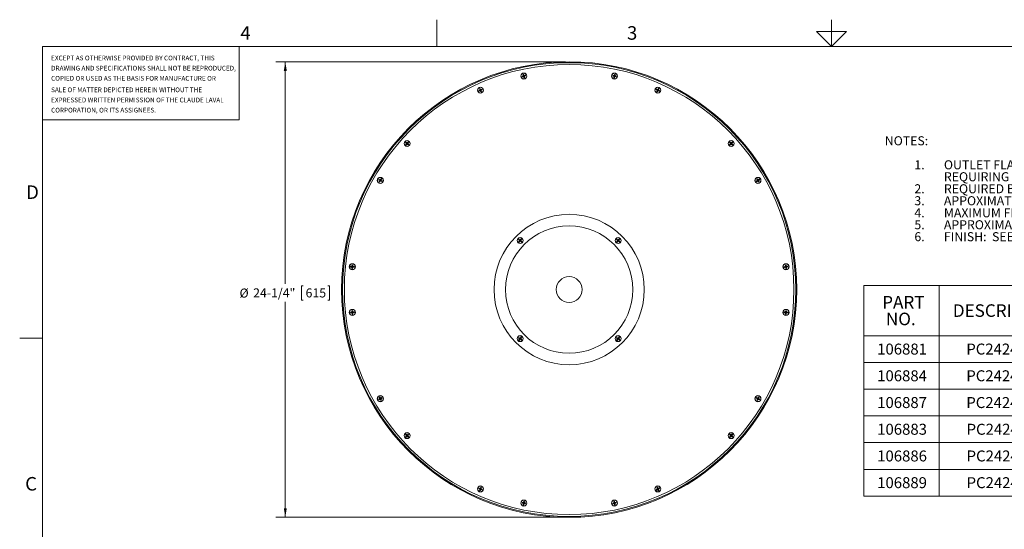
# Model space of a CAD drawing. Units: inches. Extents: x 0.1 to 22.1, y 0.1 to 17.1.
# Drawn here: x 0.1 to 13.2, y 9.6 to 16.3 of the extents above; entities that cross this region are included whole.
import ezdxf

# ---------------------------------------------------------------- set-up
doc = ezdxf.new("R2010")
doc.units = ezdxf.units.IN
doc.header["$MEASUREMENT"] = 0
doc.layers.add('7', color=7, linetype='Continuous', lineweight=15)
doc.styles.add('SLDTEXTSTYLE0', font='TXT', dxfattribs={"width": 0.75})
doc.styles.add('SLDTEXTSTYLE1', font='TXT', dxfattribs={"width": 0.8625})
doc.dimstyles.new('SLDDIMSTYLE0', dxfattribs={"dimtxt": 0.12, "dimasz": 0.12, "dimexe": 0, "dimexo": 0.0625, "dimgap": 0.03, "dimtad": 0, "dimtih": 1, "dimtoh": 1, "dimlfac": 4, "dimrnd": 1e-09, "dimzin": 12, "dimdsep": 46, "dimlunit": 5, "dimtxsty": 'SLDTEXTSTYLE0', "dimsah": 1, "dimcen": 0.09, "dimadec": 0, "dimazin": 3, "dimtfac": 1, "dimtofl": 0, "dimtmove": 0, "dimatfit": 3, "dimfxl": 0, "dimfrac": 2, "dimtolj": 1, "dimtzin": 12, "dimarcsym": 0})

# ---------------------------------------------------------------- blocks, each defined once
blk = doc.blocks.new('SW_NOTE_1')
at = {"layer": '7', "color": 0, "char_height": 0.12, "attachment_point": 1, "style": 'SLDTEXTSTYLE0'}
for s, insert in [('NOTES:', (0, 0.155)), ('1.', (0.394, -0.164)), ('OUTLET FLANGE IS 12" FLAT PLATE B16.5 HOLE PATTERN', (0.787, -0.164)), ('REQUIRING 12X 7/8" BOLTS (BOLTS AND GASKETS NOT INCLUDED).', (0.787, -0.323)), ('2.', (0.394, -0.483)), ('REQUIRED BACKWASH PRESSURE:  75-100 psi (5.1-6.9 Bar).', (0.787, -0.483)), ('3.', (0.394, -0.642)), ('APPOXIMATE BACKWASH FLOW AT PROPER PRESSURE:  36 gpm. (8.0 m³/hr)', (0.787, -0.642)), ('4.', (0.394, -0.802)), ('MAXIMUM FLOWRATE: SEE TABLE.', (0.787, -0.802)), ('5.', (0.394, -0.961)), ('APPROXIMATE DRY WEIGHT:  68 lbs. (31 kg.)', (0.787, -0.961)), ('6.', (0.394, -1.12)), ('FINISH:  SEE TABLE', (0.787, -1.12))]:
    blk.add_mtext(s, dxfattribs=dict(at, insert=insert))
blk = doc.blocks.new('SALESNOTES_PLUMCRK_STD')
at = {"layer": '7', "color": 7}
blk.add_blockref('SW_NOTE_1', (-0.006, 1.362), dxfattribs=at)
blk = doc.blocks.new('SW_TABLEANNOTATION_1')
at = {"layer": '7', "color": 0}
for p, q in [((0, 0), (0, -2.8)), ((9.375, 0), (0, 0)), ((1, 0), (1, -2.8)), ((2.75, 0), (2.75, -2.8)), ((3.875, 0), (3.875, -2.8)), ((6.375, 0), (6.375, -2.8)), ((9.375, -2.8), (9.375, 0)), ((3.875, -0.356), (9.375, -0.356)), ((5.125, -0.356), (5.125, -2.8)), ((7.875, -0.356), (7.875, -2.8)), ((0, -0.668), (9.375, -0.668)), ((0, -1.023), (9.375, -1.023)), ((0, -1.379), (9.375, -1.379)), ((0, -1.734), (9.375, -1.734)), ((0, -2.089), (9.375, -2.089)), ((0, -2.445), (9.375, -2.445)), ((0, -2.8), (9.375, -2.8))]:
    blk.add_line(p, q, dxfattribs=at)
at = {"layer": '7', "color": 0, "attachment_point": 1, "style": 'SLDTEXTSTYLE0'}
for s, insert, char_height in [('MAXIMUM FLOW RATE', (3.956, -0.095), 0.16667), ('SUCTION PIPE', (7.162, -0.095), 0.16667), ('PART', (0.244, -0.14), 0.1667), ('DESCRIPTION', (1.184, -0.251), 0.16667), ('SCREEN', (2.906, -0.14), 0.1667), ('NO.', (0.293, -0.362), 0.1667), ('MESH', (3.021, -0.362), 0.1667), ('GPM', (4.244, -0.429), 0.1667), ('M³/HR', (5.421, -0.429), 0.1667), ('MATERIAL', (6.612, -0.429), 0.1667), ('FINISH', (8.294, -0.429), 0.1667), ('106881', (0.177, -0.773), 0.1458), ('PC242410E', (1.363, -0.773), 0.1458), ('10', (3.205, -0.773), 0.1458), ('1700', (4.284, -0.773), 0.1458), ('385', (5.588, -0.773), 0.1458), ('CARBON STEEL', (6.535, -0.783), 0.125), ('LAKOS GREEN', (8.064, -0.783), 0.125), ('106884', (0.177, -1.128), 0.1458), ('PC242418E', (1.363, -1.128), 0.1458), ('18', (3.205, -1.128), 0.1458), ('1700', (4.284, -1.128), 0.1458), ('385', (5.588, -1.128), 0.1458), ('CARBON STEEL', (6.535, -1.139), 0.125), ('LAKOS GREEN', (8.064, -1.139), 0.125), ('106887', (0.177, -1.484), 0.1458), ('PC242430E', (1.363, -1.484), 0.1458), ('30', (3.205, -1.484), 0.1458), ('1200', (4.284, -1.484), 0.1458), ('275', (5.588, -1.48), 0.1458), ('CARBON STEEL', (6.535, -1.494), 0.125), ('LAKOS GREEN', (8.064, -1.494), 0.125), ('106883', (0.177, -1.839), 0.1458), ('PC242410S', (1.367, -1.839), 0.1458), ('10', (3.205, -1.839), 0.1458), ('1700', (4.284, -1.839), 0.1458), ('385', (5.588, -1.839), 0.1458), ('STAINLESS STEEL', (6.511, -1.849), 0.125), ('GLASS BLAST', (8.121, -1.849), 0.125), ('106886', (0.177, -2.194), 0.1458), ('PC242418S', (1.367, -2.194), 0.1458), ('18', (3.205, -2.194), 0.1458), ('1700', (4.284, -2.194), 0.1458), ('385', (5.588, -2.194), 0.1458), ('STAINLESS STEEL', (6.511, -2.205), 0.125), ('GLASS BLAST', (8.121, -2.205), 0.125), ('106889', (0.177, -2.549), 0.1458), ('PC242430S', (1.367, -2.549), 0.1458), ('30', (3.205, -2.549), 0.1458), ('1200', (4.284, -2.549), 0.1458), ('275', (5.588, -2.546), 0.1458), ('STAINLESS STEEL', (6.511, -2.56), 0.125), ('GLASS BLAST', (8.121, -2.56), 0.125)]:
    blk.add_mtext(s, dxfattribs=dict(at, insert=insert, char_height=char_height))
blk = doc.blocks.new('_D_4')
at = {"layer": '7', "color": 7}
for p, q in [((7.407, 15.778), (3.555, 15.778)), ((3.68, 15.778), (3.68, 12.826)), ((3.919, 12.801), (3.895, 12.801)), ((3.895, 12.801), (3.895, 12.611)), ((4.246, 12.801), (4.27, 12.801)), ((4.27, 12.801), (4.27, 12.611)), ((3.68, 9.723), (3.68, 12.587)), ((3.895, 12.611), (3.919, 12.611)), ((4.27, 12.611), (4.246, 12.611)), ((7.407, 9.723), (3.555, 9.723))]:
    blk.add_line(p, q, dxfattribs=at)
for points in [[(3.68, 15.778), (3.66, 15.658), (3.7, 15.658)], [(3.68, 9.723), (3.7, 9.843), (3.66, 9.843)]]:
    blk.add_solid(points, dxfattribs=at)
at = {"layer": '7', "color": 7, "char_height": 0.12, "attachment_point": 1, "style": 'SLDTEXTSTYLE0'}
for s, insert in [('%%c', (3.071, 12.764, -4.202)), ('24-1/4"', (3.252, 12.766, -4.202)), ('615', (3.95, 12.766, -4.202))]:
    blk.add_mtext(s, dxfattribs=dict(at, insert=insert))

msp = doc.modelspace()

# ---------------------------------------------------------------- linework, layer by layer
at = {"color": 7, "linetype": 'Continuous', "lineweight": 15}
for p, q in [((6.8434, 15.6087), (6.8509, 15.5901)), ((6.8526, 15.6113), (6.8559, 15.5915)), ((6.8745, 15.599), (6.8559, 15.5915)), ((6.8576, 15.5946), (6.8559, 15.5915)), ((8.0389, 15.5963), (8.0583, 15.5912)), ((8.0583, 15.5912), (8.0562, 15.5941)), ((8.059, 15.6113), (8.0583, 15.5912)), ((8.0685, 15.6099), (8.0634, 15.5905)), ((8.0663, 15.5926), (8.0634, 15.5905)), ((6.8311, 15.5868), (6.8509, 15.5901)), ((6.8337, 15.5777), (6.8523, 15.5852)), ((6.8509, 15.5901), (6.8478, 15.5919)), ((6.8505, 15.5821), (6.8523, 15.5852)), ((6.8509, 15.5901), (6.8559, 15.5915)), ((6.8509, 15.5901), (6.8523, 15.5852)), ((6.8572, 15.5866), (6.8523, 15.5852)), ((6.8556, 15.5654), (6.8523, 15.5852)), ((6.8572, 15.5866), (6.8559, 15.5915)), ((6.877, 15.5898), (6.8572, 15.5866)), ((6.8647, 15.5679), (6.8572, 15.5866)), ((6.8572, 15.5866), (6.8603, 15.5848)), ((8.0375, 15.5869), (8.0576, 15.5862)), ((8.0525, 15.5667), (8.0576, 15.5862)), ((8.0547, 15.584), (8.0576, 15.5862)), ((8.0583, 15.5912), (8.0576, 15.5862)), ((8.0626, 15.5854), (8.0576, 15.5862)), ((8.0583, 15.5912), (8.0634, 15.5905)), ((8.0619, 15.5654), (8.0626, 15.5854)), ((8.0626, 15.5854), (8.0634, 15.5905)), ((8.0626, 15.5854), (8.0648, 15.5826)), ((8.0821, 15.5804), (8.0626, 15.5854)), ((8.0835, 15.5898), (8.0634, 15.5905)), ((6.2551, 15.3947), (6.2738, 15.402)), ((6.2595, 15.3862), (6.2762, 15.3974)), ((6.2626, 15.4186), (6.2738, 15.402)), ((6.2738, 15.402), (6.2704, 15.4031)), ((6.271, 15.4231), (6.2783, 15.4044)), ((6.2738, 15.402), (6.2783, 15.4044)), ((6.2738, 15.402), (6.2762, 15.3974)), ((6.2751, 15.394), (6.2762, 15.3974)), ((6.2807, 15.3998), (6.2762, 15.3974)), ((6.2835, 15.3787), (6.2762, 15.3974)), ((6.295, 15.4156), (6.2783, 15.4044)), ((6.2794, 15.4078), (6.2783, 15.4044)), ((6.2807, 15.3998), (6.2783, 15.4044)), ((6.2994, 15.4071), (6.2807, 15.3998)), ((6.2919, 15.3832), (6.2807, 15.3998)), ((6.2807, 15.3998), (6.2841, 15.3988)), ((8.6146, 15.4043), (8.634, 15.3994)), ((8.6179, 15.4132), (8.6358, 15.4042)), ((8.625, 15.3814), (8.634, 15.3994)), ((8.6308, 15.3979), (8.634, 15.3994)), ((8.6358, 15.4042), (8.634, 15.3994)), ((8.6388, 15.3976), (8.634, 15.3994)), ((8.634, 15.3781), (8.6388, 15.3976)), ((8.6358, 15.4042), (8.6343, 15.4074)), ((8.6407, 15.4237), (8.6358, 15.4042)), ((8.6358, 15.4042), (8.6406, 15.4024)), ((8.6388, 15.3976), (8.6406, 15.4024)), ((8.6388, 15.3976), (8.6403, 15.3944)), ((8.6568, 15.3886), (8.6388, 15.3976)), ((8.6496, 15.4204), (8.6406, 15.4024)), ((8.6439, 15.4039), (8.6406, 15.4024)), ((8.6601, 15.3975), (8.6406, 15.4024)), ((5.2806, 14.702), (5.2976, 14.6914)), ((5.2835, 14.6771), (5.2976, 14.6914)), ((5.2865, 14.7095), (5.3008, 14.6954)), ((5.291, 14.6712), (5.3016, 14.6882)), ((5.2976, 14.6914), (5.2941, 14.691)), ((5.2976, 14.6914), (5.3008, 14.6954)), ((5.2976, 14.6914), (5.3016, 14.6882)), ((5.3004, 14.6989), (5.3008, 14.6954)), ((5.3115, 14.7124), (5.3008, 14.6954)), ((5.3048, 14.6922), (5.3008, 14.6954)), ((5.3048, 14.6922), (5.3016, 14.6882)), ((5.3021, 14.6846), (5.3016, 14.6882)), ((5.3159, 14.6741), (5.3016, 14.6882)), ((5.3189, 14.7065), (5.3048, 14.6922)), ((5.3048, 14.6922), (5.3084, 14.6926)), ((5.3218, 14.6816), (5.3048, 14.6922)), ((9.5939, 14.7041), (9.6097, 14.6918)), ((9.5942, 14.679), (9.6097, 14.6918)), ((9.6005, 14.7109), (9.6133, 14.6954)), ((9.601, 14.6724), (9.6134, 14.6882)), ((9.6061, 14.6917), (9.6097, 14.6918)), ((9.6133, 14.6954), (9.6097, 14.6918)), ((9.6134, 14.6882), (9.6097, 14.6918)), ((9.6133, 14.6954), (9.6132, 14.699)), ((9.6257, 14.7112), (9.6133, 14.6954)), ((9.6133, 14.6954), (9.617, 14.6918)), ((9.6134, 14.6882), (9.617, 14.6918)), ((9.6134, 14.6882), (9.6134, 14.6846)), ((9.6261, 14.6727), (9.6134, 14.6882)), ((9.6325, 14.7046), (9.617, 14.6918)), ((9.6205, 14.6919), (9.617, 14.6918)), ((9.6328, 14.6795), (9.617, 14.6918)), ((4.9224, 14.2068), (4.9413, 14.1999)), ((4.9267, 14.2154), (4.9436, 14.2045)), ((4.9305, 14.183), (4.9413, 14.1999)), ((4.9413, 14.1999), (4.9379, 14.1988)), ((4.939, 14.1788), (4.9459, 14.1977)), ((4.9413, 14.1999), (4.9436, 14.2045)), ((4.9413, 14.1999), (4.9459, 14.1977)), ((4.9424, 14.2079), (4.9436, 14.2045)), ((4.9505, 14.2234), (4.9436, 14.2045)), ((4.9482, 14.2023), (4.9436, 14.2045)), ((4.9482, 14.2023), (4.9459, 14.1977)), ((4.947, 14.1943), (4.9459, 14.1977)), ((4.9628, 14.1868), (4.9459, 14.1977)), ((4.959, 14.2192), (4.9482, 14.2023)), ((4.9482, 14.2023), (4.9515, 14.2034)), ((4.967, 14.1954), (4.9482, 14.2023)), ((9.9485, 14.1926), (9.9663, 14.2018)), ((9.9534, 14.2172), (9.9663, 14.2018)), ((9.9537, 14.1847), (9.9691, 14.1976)), ((9.9613, 14.2225), (9.9705, 14.2047)), ((9.9628, 14.2025), (9.9663, 14.2018)), ((9.9705, 14.2047), (9.9663, 14.2018)), ((9.9691, 14.1976), (9.9663, 14.2018)), ((9.9691, 14.1976), (9.9684, 14.194)), ((9.9691, 14.1976), (9.9734, 14.2004)), ((9.9784, 14.1797), (9.9691, 14.1976)), ((9.9859, 14.2175), (9.9705, 14.2047)), ((9.9705, 14.2047), (9.9713, 14.2082)), ((9.9705, 14.2047), (9.9734, 14.2004)), ((9.9912, 14.2096), (9.9734, 14.2004)), ((9.9863, 14.185), (9.9734, 14.2004)), ((9.9769, 14.1997), (9.9734, 14.2004)), ((6.784, 13.4107), (6.8019, 13.4016)), ((6.7891, 13.3861), (6.8019, 13.4016)), ((6.7892, 13.4186), (6.8047, 13.4059)), ((6.7971, 13.3809), (6.8062, 13.3988)), ((6.7984, 13.4009), (6.8019, 13.4016)), ((6.8047, 13.4059), (6.8019, 13.4016)), ((6.8062, 13.3988), (6.8019, 13.4016)), ((6.8047, 13.4059), (6.8039, 13.4094)), ((6.8138, 13.4238), (6.8047, 13.4059)), ((6.8047, 13.4059), (6.809, 13.4031)), ((6.8062, 13.3988), (6.809, 13.4031)), ((6.8062, 13.3988), (6.8069, 13.3953)), ((6.8217, 13.386), (6.8062, 13.3988)), ((6.8217, 13.4186), (6.809, 13.4031)), ((6.8125, 13.4038), (6.809, 13.4031)), ((6.8269, 13.394), (6.809, 13.4031)), ((8.0877, 13.4107), (8.1056, 13.4016)), ((8.0928, 13.3861), (8.1056, 13.4016)), ((8.0929, 13.4186), (8.1084, 13.4059)), ((8.1008, 13.3809), (8.1099, 13.3988)), ((8.1056, 13.4016), (8.1021, 13.4009)), ((8.1056, 13.4016), (8.1084, 13.4059)), ((8.1056, 13.4016), (8.1099, 13.3988)), ((8.1077, 13.4094), (8.1084, 13.4059)), ((8.1175, 13.4238), (8.1084, 13.4059)), ((8.1127, 13.4031), (8.1084, 13.4059)), ((8.1127, 13.4031), (8.1099, 13.3988)), ((8.1106, 13.3953), (8.1099, 13.3988)), ((8.1254, 13.386), (8.1099, 13.3988)), ((8.1254, 13.4186), (8.1127, 13.4031)), ((8.1127, 13.4031), (8.1162, 13.4038)), ((8.1306, 13.394), (8.1127, 13.4031)), ((4.5492, 13.0499), (4.5693, 13.0513)), ((4.5496, 13.0594), (4.5695, 13.0564)), ((4.5662, 13.0314), (4.5693, 13.0513)), ((4.5693, 13.0513), (4.5666, 13.0489)), ((4.567, 13.059), (4.5695, 13.0564)), ((4.5681, 13.0764), (4.5695, 13.0564)), ((4.5693, 13.0513), (4.5695, 13.0564)), ((4.5693, 13.0513), (4.5744, 13.0511)), ((4.5746, 13.0562), (4.5695, 13.0564)), ((4.5746, 13.0562), (4.5744, 13.0511)), ((4.5758, 13.031), (4.5744, 13.0511)), ((4.5768, 13.0484), (4.5744, 13.0511)), ((4.5942, 13.0481), (4.5744, 13.0511)), ((4.5776, 13.0761), (4.5746, 13.0562)), ((4.5746, 13.0562), (4.5772, 13.0586)), ((4.5946, 13.0576), (4.5746, 13.0562)), ((10.3196, 13.0547), (10.3397, 13.0558)), ((10.3212, 13.0453), (10.3405, 13.0508)), ((10.3342, 13.0751), (10.3397, 13.0558)), ((10.3368, 13.0579), (10.3397, 13.0558)), ((10.3405, 13.0508), (10.3385, 13.0479)), ((10.3447, 13.0567), (10.3397, 13.0558)), ((10.3405, 13.0508), (10.3397, 13.0558)), ((10.3405, 13.0508), (10.3456, 13.0516)), ((10.3417, 13.0307), (10.3405, 13.0508)), ((10.3435, 13.0767), (10.3447, 13.0567)), ((10.364, 13.0622), (10.3447, 13.0567)), ((10.3447, 13.0567), (10.3468, 13.0596)), ((10.3447, 13.0567), (10.3456, 13.0516)), ((10.3656, 13.0528), (10.3456, 13.0516)), ((10.3485, 13.0496), (10.3456, 13.0516)), ((10.3511, 13.0323), (10.3456, 13.0516)), ((4.5489, 12.4481), (4.569, 12.4493)), ((4.5635, 12.4686), (4.569, 12.4493)), ((4.5661, 12.4514), (4.569, 12.4493)), ((4.574, 12.4502), (4.569, 12.4493)), ((4.5698, 12.4443), (4.569, 12.4493)), ((4.5728, 12.4702), (4.574, 12.4502)), ((4.5933, 12.4557), (4.574, 12.4502)), ((4.574, 12.4502), (4.5761, 12.4531)), ((4.574, 12.4502), (4.5749, 12.4451)), ((10.3203, 12.4529), (10.3402, 12.4499)), ((10.3378, 12.4525), (10.3402, 12.4499)), ((10.3388, 12.4699), (10.3402, 12.4499)), ((10.34, 12.4448), (10.3402, 12.4499)), ((10.3453, 12.4497), (10.3402, 12.4499)), ((10.3453, 12.4497), (10.3451, 12.4446)), ((10.3483, 12.4695), (10.3453, 12.4497)), ((10.3453, 12.4497), (10.3479, 12.4521)), ((10.3653, 12.451), (10.3453, 12.4497)), ((4.5505, 12.4388), (4.5698, 12.4443)), ((4.5698, 12.4443), (4.5678, 12.4413)), ((4.5698, 12.4443), (4.5749, 12.4451)), ((4.571, 12.4242), (4.5698, 12.4443)), ((4.5949, 12.4463), (4.5749, 12.4451)), ((4.5778, 12.4431), (4.5749, 12.4451)), ((4.5804, 12.4258), (4.5749, 12.4451)), ((10.3199, 12.4434), (10.34, 12.4448)), ((10.337, 12.4249), (10.34, 12.4448)), ((10.34, 12.4448), (10.3373, 12.4423)), ((10.34, 12.4448), (10.3451, 12.4446)), ((10.3475, 12.4419), (10.3451, 12.4446)), ((10.3649, 12.4415), (10.3451, 12.4446)), ((10.3465, 12.4245), (10.3451, 12.4446)), ((6.784, 12.107), (6.8019, 12.0979)), ((6.7891, 12.0824), (6.8019, 12.0979)), ((6.7892, 12.1149), (6.8047, 12.1022)), ((6.7971, 12.0772), (6.8062, 12.0951)), ((6.8019, 12.0979), (6.7984, 12.0971)), ((6.8019, 12.0979), (6.8047, 12.1022)), ((6.8019, 12.0979), (6.8062, 12.0951)), ((6.8039, 12.1057), (6.8047, 12.1022)), ((6.8138, 12.1201), (6.8047, 12.1022)), ((6.809, 12.0994), (6.8047, 12.1022)), ((6.809, 12.0994), (6.8062, 12.0951)), ((6.8069, 12.0916), (6.8062, 12.0951)), ((6.8217, 12.0823), (6.8062, 12.0951)), ((6.8217, 12.1149), (6.809, 12.0994)), ((6.809, 12.0994), (6.8125, 12.1001)), ((6.8269, 12.0903), (6.809, 12.0994)), ((8.0877, 12.107), (8.1056, 12.0979)), ((8.0928, 12.0824), (8.1056, 12.0979)), ((8.0929, 12.1149), (8.1084, 12.1022)), ((8.1008, 12.0772), (8.1099, 12.0951)), ((8.1021, 12.0971), (8.1056, 12.0979)), ((8.1084, 12.1022), (8.1056, 12.0979)), ((8.1099, 12.0951), (8.1056, 12.0979)), ((8.1084, 12.1022), (8.1077, 12.1057)), ((8.1175, 12.1201), (8.1084, 12.1022)), ((8.1084, 12.1022), (8.1127, 12.0994)), ((8.1099, 12.0951), (8.1127, 12.0994)), ((8.1099, 12.0951), (8.1106, 12.0916)), ((8.1254, 12.0823), (8.1099, 12.0951)), ((8.1254, 12.1149), (8.1127, 12.0994)), ((8.1162, 12.1001), (8.1127, 12.0994)), ((8.1306, 12.0903), (8.1127, 12.0994)), ((4.9233, 11.2913), (4.9412, 11.3006)), ((4.9283, 11.316), (4.9412, 11.3006)), ((4.9286, 11.2834), (4.944, 11.2963)), ((4.9362, 11.3212), (4.9454, 11.3034)), ((4.9377, 11.3013), (4.9412, 11.3006)), ((4.9454, 11.3034), (4.9412, 11.3006)), ((4.944, 11.2963), (4.9412, 11.3006)), ((4.944, 11.2963), (4.9433, 11.2928)), ((4.944, 11.2963), (4.9483, 11.2991)), ((4.9532, 11.2785), (4.944, 11.2963)), ((4.9608, 11.3163), (4.9454, 11.3034)), ((4.9454, 11.3034), (4.9461, 11.3069)), ((4.9454, 11.3034), (4.9483, 11.2991)), ((4.9661, 11.3084), (4.9483, 11.2991)), ((4.9612, 11.2837), (4.9483, 11.2991)), ((4.9518, 11.2984), (4.9483, 11.2991)), ((9.9475, 11.3056), (9.9664, 11.2987)), ((9.9518, 11.3141), (9.9687, 11.3033)), ((9.9556, 11.2818), (9.9664, 11.2987)), ((9.9664, 11.2987), (9.963, 11.2976)), ((9.9641, 11.2776), (9.971, 11.2964)), ((9.9664, 11.2987), (9.9687, 11.3033)), ((9.9664, 11.2987), (9.971, 11.2964)), ((9.9675, 11.3067), (9.9687, 11.3033)), ((9.9756, 11.3221), (9.9687, 11.3033)), ((9.9733, 11.301), (9.9687, 11.3033)), ((9.9733, 11.301), (9.971, 11.2964)), ((9.9721, 11.293), (9.971, 11.2964)), ((9.9879, 11.2856), (9.971, 11.2964)), ((9.9841, 11.3179), (9.9733, 11.301)), ((9.9733, 11.301), (9.9767, 11.3022)), ((9.9921, 11.2941), (9.9733, 11.301)), ((5.2818, 10.8215), (5.2976, 10.8091)), ((5.2821, 10.7964), (5.2976, 10.8091)), ((5.2884, 10.8283), (5.3012, 10.8128)), ((5.2889, 10.7897), (5.3013, 10.8055)), ((5.294, 10.8091), (5.2976, 10.8091)), ((5.3012, 10.8128), (5.2976, 10.8091)), ((5.3013, 10.8055), (5.2976, 10.8091)), ((5.3012, 10.8128), (5.3011, 10.8164)), ((5.3136, 10.8286), (5.3012, 10.8128)), ((5.3012, 10.8128), (5.3049, 10.8092)), ((5.3013, 10.8055), (5.3049, 10.8092)), ((5.3013, 10.8055), (5.3013, 10.802)), ((5.314, 10.79), (5.3013, 10.8055)), ((5.3204, 10.8219), (5.3049, 10.8092)), ((5.3207, 10.7968), (5.3049, 10.8092)), ((5.3084, 10.8092), (5.3049, 10.8092)), ((9.5927, 10.8194), (9.6097, 10.8087)), ((9.5956, 10.7945), (9.6097, 10.8087)), ((9.5986, 10.8269), (9.6129, 10.8128)), ((9.6031, 10.7886), (9.6137, 10.8056)), ((9.6097, 10.8087), (9.6062, 10.8083)), ((9.6097, 10.8087), (9.6129, 10.8128)), ((9.6097, 10.8087), (9.6137, 10.8056)), ((9.6125, 10.8163), (9.6129, 10.8128)), ((9.6236, 10.8298), (9.6129, 10.8128)), ((9.6169, 10.8096), (9.6129, 10.8128)), ((9.6169, 10.8096), (9.6137, 10.8056)), ((9.6142, 10.802), (9.6137, 10.8056)), ((9.628, 10.7915), (9.6137, 10.8056)), ((9.631, 10.8239), (9.6169, 10.8096)), ((9.6169, 10.8096), (9.6205, 10.81)), ((9.6339, 10.7989), (9.6169, 10.8096)), ((6.2545, 10.1034), (6.2739, 10.0985)), ((6.2578, 10.1123), (6.2757, 10.1033)), ((6.2649, 10.0806), (6.2739, 10.0985)), ((6.2707, 10.0971), (6.2739, 10.0985)), ((6.2757, 10.1033), (6.2739, 10.0985)), ((6.2787, 10.0968), (6.2739, 10.0985)), ((6.2739, 10.0773), (6.2787, 10.0968)), ((6.2757, 10.1033), (6.2742, 10.1066)), ((6.2806, 10.1228), (6.2757, 10.1033)), ((6.2757, 10.1033), (6.2805, 10.1016)), ((6.2787, 10.0968), (6.2805, 10.1016)), ((6.2787, 10.0968), (6.2802, 10.0935)), ((6.2967, 10.0878), (6.2787, 10.0968)), ((6.2895, 10.1195), (6.2805, 10.1016)), ((6.2838, 10.1031), (6.2805, 10.1016)), ((6.3, 10.0967), (6.2805, 10.1016)), ((8.6152, 10.0938), (8.6339, 10.1011)), ((8.6196, 10.0854), (8.6362, 10.0966)), ((8.6227, 10.1178), (8.6339, 10.1011)), ((8.6339, 10.1011), (8.6305, 10.1022)), ((8.6311, 10.1222), (8.6384, 10.1035)), ((8.6339, 10.1011), (8.6384, 10.1035)), ((8.6339, 10.1011), (8.6362, 10.0966)), ((8.6352, 10.0932), (8.6362, 10.0966)), ((8.6408, 10.099), (8.6362, 10.0966)), ((8.6436, 10.0779), (8.6362, 10.0966)), ((8.6551, 10.1147), (8.6384, 10.1035)), ((8.6395, 10.1069), (8.6384, 10.1035)), ((8.6408, 10.099), (8.6384, 10.1035)), ((8.6595, 10.1063), (8.6408, 10.099)), ((8.6408, 10.099), (8.6442, 10.0979)), ((8.652, 10.0823), (8.6408, 10.099)), ((6.8311, 9.9112), (6.8512, 9.9105)), ((6.8325, 9.9206), (6.8519, 9.9155)), ((6.8461, 9.891), (6.8512, 9.9105)), ((6.8483, 9.9083), (6.8512, 9.9105)), ((6.8519, 9.9155), (6.8498, 9.9184)), ((6.8519, 9.9155), (6.8512, 9.9105)), ((6.8562, 9.9097), (6.8512, 9.9105)), ((6.8526, 9.9356), (6.8519, 9.9155)), ((6.8519, 9.9155), (6.857, 9.9148)), ((6.8555, 9.8897), (6.8562, 9.9097)), ((6.8562, 9.9097), (6.857, 9.9148)), ((6.8562, 9.9097), (6.8584, 9.9069)), ((6.8757, 9.9047), (6.8562, 9.9097)), ((6.8621, 9.9342), (6.857, 9.9148)), ((6.8599, 9.9169), (6.857, 9.9148)), ((6.877, 9.9141), (6.857, 9.9148)), ((8.0375, 9.9111), (8.0573, 9.9144)), ((8.0401, 9.902), (8.0587, 9.9095)), ((8.0498, 9.933), (8.0573, 9.9144)), ((8.0573, 9.9144), (8.0542, 9.9162)), ((8.057, 9.9064), (8.0587, 9.9095)), ((8.0573, 9.9144), (8.0623, 9.9158)), ((8.0573, 9.9144), (8.0587, 9.9095)), ((8.0636, 9.9109), (8.0587, 9.9095)), ((8.062, 9.8897), (8.0587, 9.9095)), ((8.059, 9.9356), (8.0623, 9.9158)), ((8.0809, 9.9233), (8.0623, 9.9158)), ((8.064, 9.9189), (8.0623, 9.9158)), ((8.0636, 9.9109), (8.0623, 9.9158)), ((8.0835, 9.9141), (8.0636, 9.9109)), ((8.0636, 9.9109), (8.0668, 9.9091)), ((8.0711, 9.8922), (8.0636, 9.9109))]:
    msp.add_line(p, q, dxfattribs=at)
for centre, radius in [((7.4573, 12.7505), 3.0277), ((7.4573, 12.7505), 3.0158), ((7.4573, 12.7505), 2.9914), ((6.8541, 15.5883), 0.0402), ((6.8541, 15.5883), 0.0387), ((8.0605, 15.5883), 0.0402), ((8.0605, 15.5883), 0.0387), ((6.2772, 15.4009), 0.0402), ((6.2772, 15.4009), 0.0387), ((8.6373, 15.4009), 0.0403), ((8.6373, 15.4009), 0.0387), ((5.3012, 14.6918), 0.0402), ((5.3012, 14.6918), 0.0387), ((9.6133, 14.6918), 0.0402), ((9.6133, 14.6918), 0.0387), ((4.9447, 14.2011), 0.0403), ((4.9447, 14.2011), 0.0387), ((9.9698, 14.2011), 0.0403), ((9.9698, 14.2011), 0.0387), ((7.4573, 12.7505), 1), ((7.4573, 12.7505), 0.8472), ((6.8054, 13.4023), 0.0403), ((6.8054, 13.4023), 0.0387), ((8.1091, 13.4023), 0.0403), ((8.1091, 13.4023), 0.0387), ((4.5719, 13.0537), 0.0403), ((4.5719, 13.0537), 0.0387), ((10.3426, 13.0537), 0.0403), ((10.3426, 13.0537), 0.0387), ((7.4573, 12.7505), 0.1719), ((4.5719, 12.4472), 0.0403), ((4.5719, 12.4472), 0.0387), ((10.3426, 12.4472), 0.0403), ((10.3426, 12.4472), 0.0387), ((6.8054, 12.0986), 0.0403), ((6.8054, 12.0986), 0.0387), ((8.1091, 12.0986), 0.0403), ((8.1091, 12.0986), 0.0387), ((4.9447, 11.2999), 0.0403), ((4.9447, 11.2999), 0.0387), ((9.9698, 11.2999), 0.0403), ((9.9698, 11.2999), 0.0387), ((5.3012, 10.8092), 0.0403), ((5.3012, 10.8092), 0.0387), ((9.6133, 10.8092), 0.0402), ((9.6133, 10.8092), 0.0387), ((6.2772, 10.1001), 0.0403), ((6.2772, 10.1001), 0.0387), ((8.6373, 10.1001), 0.0403), ((8.6373, 10.1001), 0.0387), ((6.8541, 9.9126), 0.0402), ((6.8541, 9.9126), 0.0387), ((8.0605, 9.9126), 0.0402), ((8.0605, 9.9126), 0.0387)]:
    msp.add_circle(centre, radius, dxfattribs=at)
for centre, radius, start, end in [((6.8747, 15.5145), 0.0993, 102.90447, 108.39746), ((7.5148, 15.7741), 0.6915, 193.83221, 195.27693), ((6.1925, 15.4036), 0.692, 16.02507, 17.4687), ((7.0395, 14.9285), 0.6905, 103.83117, 105.27797), ((6.7804, 15.5677), 0.0991, 12.90014, 18.40191), ((8.1361, 15.5772), 0.0991, 168.89974, 174.40188), ((7.9602, 14.9089), 0.6919, 82.02519, 83.46912), ((8.7402, 15.4891), 0.692, 169.83294, 171.27649), ((8.0494, 15.5125), 0.0992, 78.90364, 84.39835), ((7.3813, 15.6886), 0.6917, 352.02492, 353.46918), ((7.9613, 14.9086), 0.6921, 79.83223, 81.27569), ((7.0392, 14.9257), 0.6931, 106.0264, 107.46772), ((6.9277, 15.609), 0.0991, 192.8998, 198.4014), ((6.6686, 16.248), 0.6904, 283.83103, 285.27804), ((7.5157, 15.7731), 0.692, 196.02507, 197.4687), ((6.8334, 15.662), 0.0992, 282.90166, 288.40027), ((6.669, 16.2511), 0.6932, 286.0265, 287.46755), ((6.1928, 15.4025), 0.6921, 13.83281, 15.27632), ((8.1596, 16.2674), 0.6914, 259.83247, 261.27731), ((8.7397, 15.4881), 0.6917, 172.02492, 173.46918), ((8.0716, 15.6641), 0.0992, 258.9037, 264.39829), ((7.3809, 15.6875), 0.6919, 349.83266, 351.27653), ((8.1606, 16.266), 0.6902, 262.02341, 263.47087), ((7.9848, 15.5994), 0.0991, 348.89967, 354.40099), ((6.5957, 14.7919), 0.6923, 118.02598, 119.46889), ((6.345, 15.4364), 0.0991, 204.89988, 210.40153), ((5.9571, 16.0107), 0.6938, 295.83468, 297.27451), ((6.3127, 15.3332), 0.0991, 114.89964, 120.40062), ((6.8856, 15.7203), 0.6922, 205.83313, 207.27628), ((5.6691, 15.083), 0.6913, 28.02503, 29.47011), ((6.8852, 15.7188), 0.6911, 208.02467, 209.47005), ((6.5974, 14.791), 0.6939, 115.83485, 117.27456), ((6.2417, 15.4686), 0.0991, 294.8993, 300.40096), ((5.959, 16.0096), 0.692, 298.02562, 299.46925), ((5.6692, 15.0817), 0.6919, 25.83275, 27.27666), ((6.2095, 15.3654), 0.0991, 24.89988, 30.40153), ((8.7091, 15.3743), 0.0991, 156.90106, 162.40082), ((8.8749, 16.0433), 0.69, 247.83127, 249.27906), ((8.3977, 14.7563), 0.6928, 70.02625, 71.46824), ((9.281, 15.1616), 0.6918, 160.02524, 161.46927), ((8.6639, 15.4727), 0.0992, 246.90298, 252.39994), ((7.9928, 15.6394), 0.6923, 337.83287, 339.27576), ((9.282, 15.1624), 0.6925, 157.83325, 159.27582), ((8.877, 16.0454), 0.6927, 250.02612, 251.46821), ((8.6107, 15.3292), 0.0992, 66.90033, 72.39958), ((7.993, 15.6405), 0.6925, 340.02569, 341.46819), ((8.3992, 14.7572), 0.6914, 67.83269, 69.27746), ((8.5656, 15.4275), 0.0991, 336.89977, 342.40211), ((5.3612, 14.6443), 0.0991, 138.89965, 144.40099), ((5.7273, 15.2312), 0.6925, 229.83333, 231.27594), ((5.8394, 14.2653), 0.6918, 142.02462, 143.46866), ((5.3487, 14.7518), 0.0992, 228.90177, 234.40026), ((4.8742, 14.1529), 0.6927, 52.02593, 53.46812), ((4.7632, 15.1167), 0.6906, 319.83109, 321.27757), ((5.8405, 14.2658), 0.6923, 139.83286, 141.2758), ((5.7273, 15.2294), 0.6911, 232.02453, 233.4701), ((4.7629, 15.1184), 0.692, 322.02509, 323.46877), ((4.8759, 14.1532), 0.6914, 49.83216, 51.27711), ((5.2537, 14.6318), 0.0992, 48.90202, 54.40001), ((5.2412, 14.7393), 0.0992, 318.90109, 324.39984), ((9.668, 14.6383), 0.0991, 132.90027, 138.40148), ((10.0928, 15.1831), 0.6915, 223.83193, 225.27651), ((10.1042, 14.2112), 0.6921, 136.02558, 137.46896), ((9.6668, 14.7464), 0.0991, 222.8981, 228.40241), ((9.1325, 14.2008), 0.6923, 46.02544, 47.46839), ((9.1219, 15.1714), 0.6918, 313.8325, 315.27662), ((10.1042, 14.2128), 0.691, 133.83134, 135.2771), ((10.0938, 15.1825), 0.6919, 226.025, 227.46883), ((9.1233, 15.1716), 0.691, 316.02434, 317.47015), ((9.1339, 14.2005), 0.6915, 43.83262, 45.27718), ((9.5599, 14.6371), 0.0991, 42.90026, 48.40152), ((9.5586, 14.7453), 0.0991, 312.90027, 318.40148), ((5.0132, 14.1672), 0.099, 150.89778, 156.4043), ((5.2491, 14.8169), 0.6921, 241.83246, 243.27591), ((4.6387, 13.5844), 0.6936, 64.02669, 65.46707), ((5.5609, 13.8953), 0.693, 154.02652, 155.4681), ((4.9787, 14.2697), 0.0992, 240.90143, 246.39986), ((4.3304, 14.5047), 0.6904, 331.83153, 333.27858), ((5.5592, 13.8974), 0.6905, 151.83145, 153.27822), ((5.2498, 14.8158), 0.6913, 244.02476, 245.46982), ((4.9108, 14.1326), 0.099, 60.89763, 66.40367), ((4.3306, 14.5059), 0.6907, 334.02419, 335.47044), ((4.6402, 13.585), 0.6924, 61.83324, 63.27602), ((4.876, 14.2351), 0.0993, 330.90537, 336.39593), ((10.3498, 13.6293), 0.6917, 124.02522, 125.46952), ((10.0335, 14.2435), 0.0991, 210.90087, 216.40185), ((10.0123, 14.1373), 0.0993, 120.90522, 126.39602), ((10.5415, 14.5823), 0.6922, 211.83293, 213.27617), ((9.5889, 14.7724), 0.6918, 301.83275, 303.27686), ((9.3973, 13.8207), 0.6925, 34.02646, 35.46907), ((10.5441, 14.5828), 0.6947, 214.02765, 215.46575), ((10.351, 13.6296), 0.6921, 121.83308, 123.27654), ((9.5893, 14.7737), 0.6926, 304.02579, 305.46816), ((9.3975, 13.8194), 0.6931, 31.83385, 33.27525), ((9.9274, 14.2648), 0.0992, 300.90092, 306.39983), ((9.9061, 14.1587), 0.0992, 30.90376, 36.39798), ((6.8694, 13.3605), 0.0991, 144.09161, 149.5928), ((7.1805, 13.9775), 0.6917, 235.02411, 236.46831), ((7.3799, 13.0263), 0.6917, 147.21665, 148.6608), ((6.8473, 13.4664), 0.0991, 234.09228, 239.59213), ((6.4295, 12.8281), 0.6914, 57.2162, 58.66099), ((6.2301, 13.7775), 0.6919, 325.02429, 326.46813), ((7.3807, 13.0272), 0.6919, 145.02405, 146.46797), ((7.1816, 13.9772), 0.6921, 237.21701, 238.66044), ((6.2309, 13.7784), 0.6918, 327.21656, 328.66063), ((6.4302, 12.827), 0.692, 55.02423, 56.46779), ((6.7636, 13.3383), 0.0991, 54.09161, 59.5928), ((6.7414, 13.4442), 0.0991, 324.09228, 329.59213), ((8.1732, 13.3605), 0.0991, 144.09228, 149.59213), ((8.4843, 13.9776), 0.6919, 235.02429, 236.46813), ((8.684, 13.0261), 0.6921, 147.21701, 148.66044), ((8.151, 13.4664), 0.0991, 234.09228, 239.59213), ((7.7331, 12.8278), 0.6917, 57.21665, 58.6608), ((7.5338, 13.7776), 0.692, 325.02423, 326.46779), ((8.6843, 13.0273), 0.6917, 145.02411, 146.46831), ((8.4852, 13.9769), 0.6918, 237.21656, 238.66063), ((7.5349, 13.7782), 0.6914, 327.2162, 328.66099), ((7.734, 12.8271), 0.6919, 55.02405, 56.46797), ((8.0673, 13.3383), 0.0991, 54.09161, 59.5928), ((8.0451, 13.4442), 0.0991, 324.09161, 329.5928), ((4.6485, 13.0506), 0.0993, 174.90582, 180.39692), ((4.5995, 13.7399), 0.6919, 265.83262, 267.27652), ((4.5432, 12.3678), 0.6917, 88.02485, 89.46919), ((5.2601, 13.025), 0.6939, 178.02691, 179.46661), ((4.5751, 13.1302), 0.0991, 264.90047, 270.40126), ((5.2566, 13.0263), 0.6904, 175.83118, 177.27821), ((4.5688, 12.9773), 0.0991, 84.90051, 90.40085), ((3.8843, 13.0814), 0.6933, 355.83419, 357.27519), ((4.6006, 13.7399), 0.6919, 268.02513, 269.46899), ((3.8867, 13.0824), 0.691, 358.02388, 359.46964), ((4.5443, 12.3675), 0.6919, 85.83263, 87.2765), ((4.4956, 13.0569), 0.099, 354.89719, 0.40555), ((10.4571, 12.3769), 0.6916, 100.02476, 101.46929), ((10.418, 13.0666), 0.0991, 186.8997, 192.40274), ((10.2269, 13.7309), 0.6921, 277.83291, 279.27631), ((10.3555, 12.9783), 0.0991, 96.90084, 102.40051), ((11.0197, 13.1695), 0.692, 187.83313, 189.27685), ((11.0202, 13.1684), 0.6923, 190.02585, 191.46884), ((10.3298, 13.1291), 0.0991, 276.90022, 282.40173), ((9.6651, 12.9391), 0.6923, 10.0258, 11.46885), ((10.4583, 12.3772), 0.6915, 97.83231, 99.27703), ((10.228, 13.7312), 0.6922, 280.0254, 281.46865), ((9.6646, 12.9379), 0.693, 7.83328, 9.27481), ((10.2672, 13.0409), 0.0992, 6.90284, 12.39961), ((4.6865, 11.7698), 0.6922, 100.0254, 101.46865), ((4.6474, 12.4601), 0.0992, 186.90284, 192.39961), ((4.5847, 12.3718), 0.0991, 96.90022, 102.40173), ((5.25, 12.5631), 0.693, 187.83328, 189.27481), ((3.8944, 12.3326), 0.6923, 10.02585, 11.46884), ((4.6877, 11.77), 0.6921, 97.83291, 99.27631), ((4.4966, 12.4344), 0.0991, 6.8997, 12.40274), ((10.4189, 12.4441), 0.099, 174.89719, 180.40555), ((10.3139, 11.761), 0.6919, 88.02513, 89.46899), ((11.0302, 12.4196), 0.6933, 175.83419, 177.27519), ((10.3395, 12.3708), 0.0991, 84.90047, 90.40126), ((9.6545, 12.476), 0.6939, 358.02691, 359.46661), ((10.3151, 11.761), 0.6919, 85.83262, 87.27652), ((10.266, 12.4504), 0.0993, 354.90582, 0.39692), ((4.4563, 13.1238), 0.6915, 277.83231, 279.27703), ((5.2495, 12.5619), 0.6923, 190.0258, 191.46885), ((4.5591, 12.5226), 0.0991, 276.90084, 282.40051), ((4.4574, 13.1241), 0.6916, 280.02476, 281.46929), ((3.8949, 12.3315), 0.692, 7.83313, 9.27685), ((10.3702, 13.1334), 0.6919, 265.83263, 267.2765), ((11.0279, 12.4185), 0.691, 178.02388, 179.46964), ((10.3458, 12.5236), 0.0991, 264.90051, 270.40085), ((9.6579, 12.4747), 0.6904, 355.83118, 357.27821), ((10.3714, 13.1332), 0.6917, 268.02485, 269.46919), ((6.8694, 12.0568), 0.0991, 144.09161, 149.5928), ((7.1806, 12.6739), 0.6919, 235.02405, 236.46797), ((7.3797, 11.7227), 0.6914, 147.2162, 148.66099), ((6.8472, 12.1626), 0.0991, 234.09161, 239.5928), ((6.4294, 11.5241), 0.6918, 57.21656, 58.66063), ((6.2303, 12.4737), 0.6917, 325.02411, 326.46831), ((7.3808, 11.7234), 0.692, 145.02423, 146.46779), ((7.1814, 12.6731), 0.6917, 237.21665, 238.6608), ((6.2306, 12.4748), 0.6921, 327.21701, 328.66044), ((6.4303, 11.5233), 0.6919, 55.02429, 56.46813), ((6.7636, 12.0346), 0.0991, 54.09228, 59.59213), ((6.7414, 12.1405), 0.0991, 324.09228, 329.59213), ((8.1732, 12.0568), 0.0991, 144.09228, 149.59213), ((8.4844, 12.674), 0.692, 235.02423, 236.46779), ((8.6837, 11.7226), 0.6918, 147.21656, 148.66063), ((8.151, 12.1626), 0.0991, 234.09161, 239.5928), ((7.7329, 11.5238), 0.6921, 57.21701, 58.66044), ((7.5339, 12.4738), 0.6919, 325.02405, 326.46797), ((8.6844, 11.7235), 0.6919, 145.02429, 146.46813), ((8.485, 12.6729), 0.6914, 237.2162, 238.66099), ((7.5346, 12.4746), 0.6917, 327.21665, 328.6608), ((7.7341, 11.5235), 0.6917, 55.02411, 56.46831), ((8.0673, 12.0346), 0.0991, 54.09228, 59.59213), ((8.0451, 12.1404), 0.0991, 324.09161, 329.5928), ((5.3252, 10.7273), 0.6926, 124.02579, 125.46816), ((5.0085, 11.3423), 0.0992, 210.90376, 216.39798), ((4.9871, 11.2362), 0.0992, 120.90092, 126.39983), ((5.5171, 11.6815), 0.6931, 211.83385, 213.27525), ((4.5636, 11.8714), 0.6921, 301.83308, 303.27654), ((4.3704, 10.9182), 0.6947, 34.02765, 35.46575), ((5.5172, 11.6803), 0.6925, 214.02646, 215.46907), ((5.3257, 10.7286), 0.6918, 121.83275, 123.27686), ((4.5648, 11.8717), 0.6917, 304.02522, 305.46952), ((4.3731, 10.9187), 0.6922, 31.83293, 33.27617), ((4.9022, 11.3637), 0.0993, 300.90522, 306.39602), ((4.8811, 11.2575), 0.0991, 30.90087, 36.40185), ((10.0385, 11.2658), 0.0993, 150.90537, 156.39593), ((10.2744, 11.916), 0.6924, 241.83324, 243.27602), ((9.6647, 10.6852), 0.6913, 64.02476, 65.46982), ((10.584, 10.995), 0.6907, 154.02419, 155.47044), ((10.0037, 11.3683), 0.099, 240.89763, 246.40367), ((9.3554, 11.6035), 0.6905, 331.83145, 333.27822), ((10.5842, 10.9963), 0.6904, 151.83153, 153.27858), ((10.2759, 11.9165), 0.6936, 244.02669, 245.46707), ((9.9359, 11.2313), 0.0992, 60.90143, 66.39986), ((9.3537, 11.6056), 0.693, 334.02652, 335.4681), ((9.6654, 10.684), 0.6921, 61.83246, 63.27591), ((9.9014, 11.3338), 0.099, 330.89778, 336.4043), ((5.3559, 10.7557), 0.0991, 132.90027, 138.40148), ((5.7807, 11.3004), 0.6915, 223.83262, 225.27718), ((5.7913, 10.3293), 0.691, 136.02434, 137.47015), ((5.3547, 10.8639), 0.0991, 222.90026, 228.40152), ((4.8207, 10.3184), 0.6919, 46.025, 47.46883), ((4.8104, 11.2882), 0.691, 313.83134, 315.2771), ((5.7927, 10.3296), 0.6918, 133.8325, 135.27662), ((5.782, 11.3002), 0.6923, 226.02544, 227.46839), ((4.8104, 11.2898), 0.6921, 316.02558, 317.46896), ((4.8218, 10.3179), 0.6915, 43.83193, 45.27651), ((5.2478, 10.7545), 0.0991, 42.8981, 48.40241), ((5.2465, 10.8626), 0.0991, 312.90027, 318.40148), ((9.6733, 10.7617), 0.0992, 138.90109, 144.39984), ((10.0387, 11.3477), 0.6914, 229.83216, 231.27711), ((10.1516, 10.3825), 0.692, 142.02509, 143.46877), ((9.6608, 10.8692), 0.0992, 228.90202, 234.40001), ((9.1873, 10.2716), 0.6911, 52.02453, 53.4701), ((9.074, 11.2351), 0.6923, 319.83286, 321.2758), ((10.1513, 10.3843), 0.6906, 139.83109, 141.27757), ((10.0404, 11.348), 0.6927, 232.02593, 233.46812), ((9.0752, 11.2357), 0.6918, 322.02462, 323.46866), ((9.1873, 10.2697), 0.6925, 49.83333, 51.27594), ((9.5658, 10.7491), 0.0992, 48.90177, 54.40026), ((9.5534, 10.8566), 0.0991, 318.89965, 324.40099), ((6.3489, 10.0735), 0.0991, 156.89977, 162.40211), ((6.5154, 10.7438), 0.6914, 247.83269, 249.27746), ((6.0376, 9.4555), 0.6927, 70.02612, 71.46821), ((6.9216, 9.8605), 0.6925, 160.02569, 161.46819), ((5.6325, 10.3386), 0.6925, 337.83325, 339.27582), ((6.9218, 9.8616), 0.6923, 157.83287, 159.27576), ((6.5169, 10.7446), 0.6928, 250.02625, 251.46824), ((6.2506, 10.0283), 0.0992, 66.90298, 72.39994), ((5.6336, 10.3394), 0.6918, 340.02524, 341.46927), ((6.0396, 9.4577), 0.69, 67.83127, 69.27906), ((6.2055, 10.1267), 0.0991, 336.90106, 342.40082), ((8.9556, 9.4914), 0.692, 118.02562, 119.46925), ((8.7051, 10.1355), 0.0991, 204.89988, 210.40153), ((8.3172, 10.7099), 0.6939, 295.83485, 297.27456), ((8.6728, 10.0323), 0.0991, 114.8993, 120.40096), ((9.2454, 10.4193), 0.6919, 205.83275, 207.27666), ((8.0294, 9.7822), 0.6911, 28.02467, 29.47005), ((9.2454, 10.418), 0.6913, 208.02503, 209.47011), ((8.9574, 9.4902), 0.6938, 115.83468, 117.27451), ((8.3189, 10.7091), 0.6923, 298.02598, 299.46889), ((8.0289, 9.7807), 0.6922, 25.83313, 27.27628), ((8.5696, 10.0646), 0.0991, 24.89988, 30.40153), ((6.3038, 10.1718), 0.0992, 246.90033, 252.39958), ((8.6018, 10.1678), 0.0991, 294.89964, 300.40062), ((6.9297, 9.9015), 0.0991, 168.89967, 174.40099), ((6.9533, 10.5924), 0.6921, 259.83223, 261.27569), ((6.754, 9.2349), 0.6902, 82.02341, 83.47087), ((7.5333, 9.8124), 0.6917, 172.02492, 173.46918), ((6.8652, 9.9884), 0.0992, 258.90364, 264.39835), ((7.5337, 9.8135), 0.6919, 169.83266, 171.27653), ((6.843, 9.8368), 0.0992, 78.9037, 84.39829), ((6.1743, 10.0118), 0.692, 349.83294, 351.27649), ((6.9544, 10.592), 0.6919, 262.02519, 263.46912), ((6.1748, 10.0129), 0.6917, 352.02492, 353.46918), ((6.755, 9.2335), 0.6914, 79.83247, 81.27731), ((6.7784, 9.9237), 0.0991, 348.89974, 354.40188), ((8.2456, 9.2499), 0.6932, 106.0265, 107.46755), ((8.1341, 9.9333), 0.0991, 192.90014, 198.40191), ((7.875, 10.5724), 0.6905, 283.83117, 285.27797), ((8.0811, 9.8389), 0.0992, 102.90166, 108.40027), ((8.7218, 10.0985), 0.6921, 193.83281, 195.27632), ((8.7221, 10.0974), 0.692, 196.02507, 197.4687), ((7.3989, 9.7279), 0.692, 16.02507, 17.4687), ((8.0398, 9.9864), 0.0993, 282.90447, 288.39746), ((8.2459, 9.2529), 0.6904, 103.83103, 105.27804), ((7.8754, 10.5753), 0.6931, 286.0264, 287.46772), ((7.3997, 9.7269), 0.6915, 13.83221, 15.27693), ((7.9868, 9.892), 0.0991, 12.8998, 18.4014)]:
    msp.add_arc(centre, radius, start, end, dxfattribs=at)
at = {"layer": '7', "color": 7, "lineweight": 0}
for p, q in [((5.6984, 16.3376), (5.6984, 15.9813)), ((10.9484, 15.9813), (10.9484, 16.3376)), ((10.7485, 16.1813), (11.1485, 16.1813)), ((10.9484, 15.9813), (10.7485, 16.1813)), ((11.1485, 16.1813), (10.9484, 15.9813)), ((21.4484, 15.9813), (0.4484, 15.9813)), ((0.4484, 15.9813), (0.4484, 0.4813)), ((3.0674, 15.0073), (3.0674, 15.9813)), ((0.4484, 15.0073), (3.0674, 15.0073)), ((0.4484, 12.1063), (0.1453, 12.1063))]:
    msp.add_line(p, q, dxfattribs=at)

# ---------------------------------------------------------------- block references
at = {"layer": '7'}
for name, p in [('SALESNOTES_PLUMCRK_STD', (11.6635, 13.2712)), ('SW_TABLEANNOTATION_1', (11.3793, 12.8053))]:
    msp.add_blockref(name, p, dxfattribs=at)

# ---------------------------------------------------------------- texts
for s, insert, char_height, attachment_point, style in [('4', (3.1504, 16.2515), 0.18, 2, 'SLDTEXTSTYLE1'), ('3', (8.296, 16.2515), 0.18, 2, 'SLDTEXTSTYLE1'), ('EXCEPT AS OTHERWISE PROVIDED BY CONTRACT, THIS', (0.5633, 15.8598), 0.0625, 1, 'SLDTEXTSTYLE0'), ('DRAWING AND SPECIFICATIONS SHALL NOT BE REPRODUCED,', (0.5633, 15.7249), 0.0625, 1, 'SLDTEXTSTYLE0'), ('COPIED OR USED AS THE BASIS FOR MANUFACTURE OR', (0.5633, 15.5899), 0.0625, 1, 'SLDTEXTSTYLE0'), ('SALE OF MATTER DEPICTED HEREIN WITHOUT THE', (0.5633, 15.4366), 0.0625, 1, 'SLDTEXTSTYLE0'), ('EXPRESSED WRITTEN PERMISSION OF THE CLAUDE LAVAL', (0.5633, 15.3017), 0.0625, 1, 'SLDTEXTSTYLE0'), ('CORPORATION, OR ITS ASSIGNEES.', (0.5633, 15.1668), 0.0625, 1, 'SLDTEXTSTYLE0'), ('D', (0.2321, 14.1352), 0.18, 1, 'SLDTEXTSTYLE1'), ('C', (0.2965, 10.2587), 0.18, 2, 'SLDTEXTSTYLE1')]:
    msp.add_mtext(s, dxfattribs=dict(at, insert=insert, char_height=char_height, attachment_point=attachment_point, style=style))

# ---------------------------------------------------------------- dimensions: what is measured, and where the dimension line sits
at = {"layer": '7', "color": 7}
dim = msp.add_linear_dim(base=(3.6796, 9.7228), p1=(7.4573, 15.7781), p2=(7.4573, 9.7228), angle=90, text='%%c<>', dimstyle='SLDDIMSTYLE0', dxfattribs=at)
dim.commit()
dim.dimension.update_dxf_attribs({"geometry": '_D_4', "text_midpoint": (3.6796, 12.7062), "dimtype": 160})

doc.saveas('drawing.dxf')
